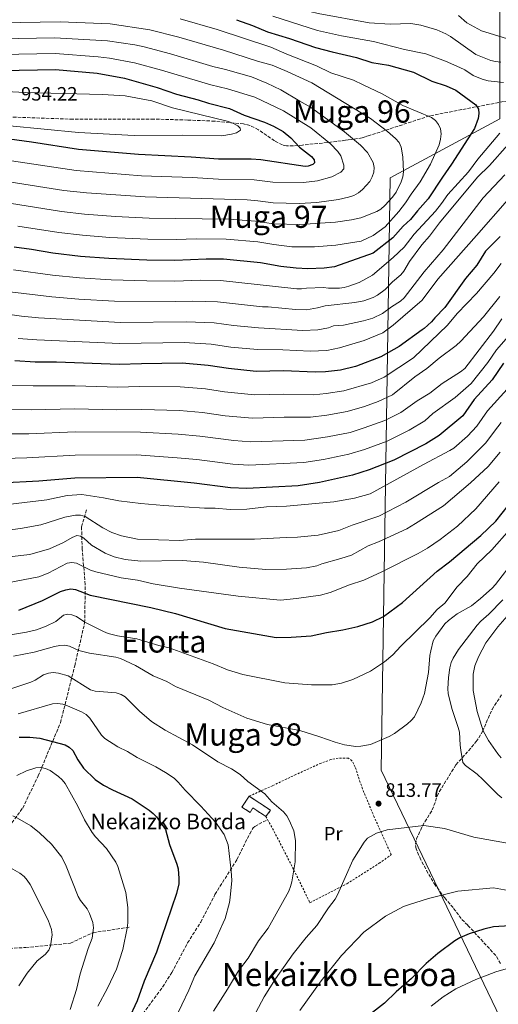
# Model space of a CAD drawing. Units: metres. Extents: x 627012 to 630190, y 4778198 to 4780571.
# Drawn here: x 629567 to 629814, y 4779770 to 4780279 of the extents above; entities that cross this region are included whole.
import ezdxf
from ezdxf.enums import TextEntityAlignment as Align

# ---------------------------------------------------------------- set-up
doc = ezdxf.new("R2010")
doc.units = ezdxf.units.M
doc.header["$MEASUREMENT"] = 0
doc.linetypes.add('DGN Style 2', pattern=[1.7399219301090239, 1.043953158065414, -0.6959687720436097])
doc.linetypes.add('DGN Style 3', pattern=[2.435890702152634, 1.739921930109024, -0.6959687720436097])
for name, color, linetype, lineweight in [('Barranco lineal', 142, 'DGN Style 3', 13), ('construcción   en ruinas', 1, 'Continuous', 0), ('contrucción  en ruinas', 1, 'DGN Style 3', 13), ('Cota de punto acotado terreno', 7, 'Continuous', 0), ('Curva de nivel directora', 30, 'Continuous', 30), ('Curva de nivel intermedia', 30, 'Continuous', 0), ('Etiqueta de uso rústico', 92, 'Continuous', 0), ('Límite de Nación', 7, 'Continuous', 0), ('Punto acotado terreno (símbolo)', 7, 'Continuous', 0), ('Senda', 7, 'DGN Style 3', 0), ('Tela metálica o alambrada', 7, 'DGN Style 2', 0), ('Texto de Borda', 7, 'Continuous', 0), ('Texto de Depresión pequeña', 7, 'Continuous', 0), ('Texto de Área (paraje) menor', 7, 'Continuous', 0), ('Zona arbolada', 92, 'DGN Style 3', 0)]:
    doc.layers.add(name, color=color, linetype=linetype, lineweight=lineweight)
doc.styles.add('Style-Arial', font='arial.ttf')

# ---------------------------------------------------------------- blocks, each defined once
blk = doc.blocks.new('*U5')
at = {"layer": 'Zona arbolada', "color": 92, "linetype": 'DGN Style 3', "lineweight": 0}
blk.add_polyline3d([(629826.25, 4780238.539999999, 911.5), (629778.4800000006, 4780229.300000001, 917.5599999999978), (629747.4000000004, 4780219.109999999, 926.7100000000064), (629745.3499999996, 4780218.470000001, 927.8200000000071), (629743.6799999997, 4780218, 929.6199999999953), (629739.6399999997, 4780217.27, 936.7599999999949), (629738.1799999997, 4780217.09, 938.8899999999995), (629736.4500000002, 4780216.880000001, 940.4900000000052), (629735.2300000006, 4780216.720000001, 941.0899999999965), (629732.9800000006, 4780216.42, 941.550000000003), (629730.6299999999, 4780216.119999999, 941.550000000003), (629725.7000000002, 4780215.529999999, 940.4799999999959), (629713, 4780214.230000001, 936.1100000000006), (629708.2199999997, 4780213.810000001, 935.6600000000036), (629704.6600000003, 4780213.77, 936.4600000000064), (629702.54, 4780214.310000001, 937.2700000000042), (629698.4400000004, 4780216.41, 939.2700000000042), (629690.2300000006, 4780222.17, 943.4199999999984), (629685.79, 4780224.390000001, 944.7100000000064), (629682.5300000003, 4780225.15, 945.0099999999949), (629667.5899999999, 4780226.57, 945.0099999999949), (629653.6600000003, 4780227.15, 945.0099999999949), (629636.2100000001, 4780227.640000001, 943.75), (629594.3300000001, 4780227.550000001, 943.5200000000042), (629555.5, 4780228.99, 941.2200000000012)], dxfattribs=at)
blk = doc.blocks.new('5PATER')
at = {"layer": 'Punto acotado terreno (símbolo)', "linetype": 'Continuous', "lineweight": 0}
h = blk.add_hatch(color=51, dxfattribs=at)
edge = h.paths.add_edge_path()
edge.add_ellipse((0, 0), major_axis=(-0.1095731443231308, -0.1110710700762829), ratio=0.9994222409660317, start_angle=0, end_angle=360)

msp = doc.modelspace()

# ---------------------------------------------------------------- linework, layer by layer
at = {"layer": 'Barranco lineal', "color": 142, "linetype": 'DGN Style 3', "lineweight": 13}
for points in [[(629516.5499999998, 4779808.83, 774.1999999999972), (629538.9600000001, 4779834.779999999, 779.8399999999965), (629558.4900000002, 4779858.17, 787.3600000000006), (629568.4199999999, 4779871.619999999, 791.1199999999953), (629576.4199999999, 4779888.279999999, 794.6999999999972), (629587.9199999999, 4779915.720000001, 802.6499999999943), (629595.29, 4779945.189999999, 812.0899999999965), (629600.4100000003, 4779967.300000001, 819.8600000000006), (629600.7300000006, 4779987.16, 826.7299999999959), (629599.1299999999, 4780005.42, 833.029999999999), (629598.8099999997, 4780016.949999999, 837.279999999999), (629601.3700000001, 4780025.92, 841.679999999993)], [(629524.5099999999, 4779798.27, 774.7899999999936), (629546.9199999999, 4779798.27, 776.8899999999995), (629569.9800000006, 4779799.550000001, 781.8699999999953), (629593.0300000003, 4779801.789999999, 787.5599999999977), (629604.8799999999, 4779807.24, 790.0599999999977), (629623.7699999996, 4779810.119999999, 795.3800000000047)]]:
    msp.add_polyline3d(points, dxfattribs=at)
at = {"layer": 'construcción   en ruinas', "color": 1, "linetype": 'Continuous', "lineweight": 0}
msp.add_polyline3d([(629685.3600000005, 4779877.75, 809.0899999999965), (629696.4800000006, 4779870.470000001, 809.2200000000012), (629694.0700000003, 4779867.26, 809.4900000000052), (629687.3099999997, 4779871.680000001, 808.8300000000019), (629685.8300000001, 4779869.41, 808.0500000000029), (629681.6799999997, 4779872.130000001, 808.0500000000029)], close=True, dxfattribs=at)
at = {"layer": 'contrucción  en ruinas', "color": 1, "linetype": 'DGN Style 3', "lineweight": 13, "extrusion": (0.02901306476664283, 0.06213176959756383, 0.9976461723875465), "elevation": 316058.5507414256, "flags": 128}
msp.add_lwpolyline([(1451826.383474999, -4586496.859808831), (1451825.557982762, -4586500.797277888), (1451838.71380172, -4586502.693096324)], dxfattribs=at)
at = {"layer": 'contrucción  en ruinas', "color": 1, "linetype": 'DGN Style 3', "lineweight": 13}
msp.add_polyline3d([(629685.3600000005, 4779877.75, 809.0899999999965), (629681.6799999997, 4779872.130000001, 808.0500000000029), (629685.8300000001, 4779869.41, 808.0500000000029), (629687.3099999997, 4779871.680000001, 808.8300000000019), (629694.0700000003, 4779867.26, 809.4900000000052)], dxfattribs=at)
at = {"layer": 'Curva de nivel directora', "color": 30, "linetype": 'Continuous', "lineweight": 30, "flags": 128}
for points, elevation in [([(629678.7999999995, 4780279.02), (629687.0499999997, 4780276.070000002), (629694.8499999981, 4780272.760000001), (629706.2499999999, 4780269.340000001), (629719.6899999998, 4780264.730000001), (629728.2999999998, 4780262.350000001), (629740.8999999994, 4780259.5), (629748.7899999997, 4780256.940000001), (629757.3199999991, 4780255.580000001), (629770.2699999998, 4780251.830000001), (629779.8099999997, 4780247.330000001), (629787.2199999992, 4780244.760000001), (629792.1099999998, 4780242.53), (629802.5599999992, 4780234.950000001), (629803.8899999993, 4780232.830000003), (629804.0799999991, 4780230.580000001), (629803.7399999994, 4780228.02), (629801.7700000004, 4780222.78), (629789.9799999996, 4780204.330000001), (629785.2099999997, 4780197.699999999), (629777.8, 4780186.4), (629772.3699999986, 4780180.310000001), (629768.7499999999, 4780175.730000001), (629764.959999999, 4780172.250000002), (629759.57, 4780166.310000001), (629749.4299999991, 4780158.34), (629729.3999999994, 4780151.33), (629724.1099999989, 4780150.580000003), (629715.6599999998, 4780150.310000001), (629709.73, 4780150.61), (629701.8199999996, 4780151.560000001), (629691.1899999991, 4780153.369999999), (629672.0800000007, 4780155.199999999), (629663.2499999994, 4780155.330000001), (629646.9699999982, 4780154.600000001), (629632.4999999999, 4780154.75), (629612.8199999991, 4780155.539999999), (629598.2500000002, 4780156.630000002), (629584.0500000002, 4780158.310000001), (629572.9500000002, 4780160.289999999), (629564.0699999998, 4780161.490000002)], 900.0000000000002), ([(629557.2500000005, 4780252.77), (629585.3299999987, 4780253.300000002), (629606.9400000006, 4780251.310000002), (629621.0699999993, 4780248.779999999), (629637.8299999986, 4780243.960000001), (629647.9200000004, 4780240.57), (629659.0400000005, 4780237.670000001), (629664.3800000004, 4780235.810000001), (629675.2199999987, 4780233.16), (629682.8699999999, 4780229.66), (629693.2499999999, 4780226.100000001), (629697.9699999985, 4780223.980000001), (629702.9100000004, 4780221.28), (629706.9800000007, 4780217.940000001), (629711.4399999998, 4780213.170000001), (629717.6699999992, 4780208.260000001), (629718.979999999, 4780206.630000001), (629719.1699999992, 4780205.010000001), (629718.2699999983, 4780204.230000001), (629715.8699999999, 4780203.250000001), (629714.3900000004, 4780203.170000001), (629691.4199999992, 4780206.62), (629686.4100000003, 4780206.900000001), (629669.6100000006, 4780206.930000001), (629655.3899999983, 4780208.060000001), (629628.2599999999, 4780209.36), (629597.2899999992, 4780211.920000002), (629572.919999999, 4780215.740000002), (629541.2799999999, 4780220)], 925.0000000000002), ([(629815.1099999998, 4780167.050000001), (629807.4299999997, 4780159.400000001), (629802.9699999982, 4780152.220000003), (629797.139999999, 4780145.32), (629786.4900000005, 4780130.300000002), (629781.3499999996, 4780124.920000002), (629779.5599999991, 4780122.830000003), (629775.7300000003, 4780119.45), (629774.7400000001, 4780118.730000001), (629762.82, 4780110.109999999), (629753.3899999997, 4780104.760000001), (629740.9100000006, 4780099.939999999), (629740.3200000006, 4780099.750000001), (629732.5699999991, 4780097.890000002), (629724.7999999995, 4780097.050000001), (629719.4100000005, 4780096.810000002), (629703.0600000002, 4780097.550000002), (629689.0599999989, 4780097.279999999), (629674.6699999989, 4780098.689999999), (629664.2699999987, 4780100.390000001), (629650.7900000004, 4780101.460000001), (629629.7799999998, 4780101.220000002), (629618.1900000003, 4780100.770000001), (629585.9199999988, 4780102.070000002), (629574.8999999993, 4780102.120000001), (629564.3400000003, 4780102.800000003)], 875.0000000000002), ([(629816.8099999984, 4780101.57), (629810.8799999985, 4780092.920000001), (629801.5800000002, 4780082.720000002), (629795.7399999996, 4780074.380000002), (629783.4899999986, 4780064.070000002), (629776.5799999997, 4780059.850000001), (629760.0599999995, 4780051.480000001), (629747.4599999997, 4780046.470000002), (629738.7200000002, 4780043.65), (629721.7100000004, 4780039.870000001), (629710.6799999998, 4780038.090000002), (629684.1999999997, 4780036.680000002), (629675.6799999991, 4780037.11), (629656.9199999992, 4780039.480000002), (629627.5499999991, 4780042.430000001), (629595.329999999, 4780042.15), (629576.6799999987, 4780040.630000001), (629556.98, 4780039.600000001), (629551.3699999995, 4780039.810000001), (629540.6299999995, 4780040.980000001), (629526.9900000005, 4780041.570000002), (629510.9199999995, 4780043.86), (629505.479999999, 4780044.949999999), (629479.5399999998, 4780051.850000001)], 850.0000000000002), ([(629805.0999999985, 4780012.430000001), (629812.7599999984, 4780019.810000002), (629819.3299999997, 4780028.060000001)], 825.0000000000001), ([(629566.3799999988, 4779973.930000001), (629578.6599999989, 4779978.859999999), (629587.9999999999, 4779983.45), (629590.6100000005, 4779984.410000001), (629593.2900000004, 4779984.960000001), (629595.7600000004, 4779984.600000001), (629603.219999999, 4779981.720000001), (629634.5599999985, 4779975.350000001), (629647.3199999991, 4779972.130000002), (629672.9900000002, 4779964.350000001), (629699.2800000005, 4779959.82), (629707.0700000002, 4779959.930000001), (629717.4700000003, 4779960.689999999), (629725.3099999991, 4779962.37), (629733.8099999995, 4779963.720000001), (629741.5999999992, 4779965.510000001), (629749.1399999984, 4779967.830000001), (629754.7099999984, 4779970.630000002), (629764.6100000005, 4779977.850000001), (629782.4600000004, 4779994.119999999), (629788.7900000005, 4779998.940000001), (629805.0999999985, 4780012.430000001)], 825.0000000000001), ([(629566.5199999996, 4779908.200000001), (629572.0799999986, 4779908.230000002), (629577.2100000004, 4779907.690000001), (629590.3199999998, 4779904.380000001), (629592.4900000002, 4779903.090000001), (629594.3099999997, 4779901.360000002), (629596.9499999994, 4779896.609999999), (629599.8899999986, 4779892.300000002), (629605.8299999997, 4779886.430000001)], 800.0000000000001), ([(629605.8299999997, 4779886.430000001), (629610.1399999993, 4779883.420000002), (629614.7100000001, 4779880.960000001), (629625.0299999999, 4779876.390000002), (629633.7200000003, 4779870.450000001), (629635.779999999, 4779868.890000001), (629637.5, 4779867.070000002), (629642.089999999, 4779860.530000002), (629644.3199999996, 4779852.869999999), (629648.0999999993, 4779842.660000001), (629648.6799999982, 4779840.210000001), (629649.0999999985, 4779835.140000002), (629648.98, 4779832.430000001), (629647.8199999998, 4779827.480000001), (629637.5800000007, 4779797.160000001), (629631.2100000002, 4779782.120000001), (629627.4999999999, 4779772.070000002), (629622.8599999996, 4779761.960000002)], 800.0000000000001), ([(629914.4999999994, 4779770.000000002), (629910.3499999986, 4779773.530000002), (629903.2699999998, 4779777.330000001), (629898.4199999995, 4779780.380000002), (629889.0499999997, 4779785.12), (629875.8999999999, 4779794.160000003), (629871.2999999999, 4779796.640000001), (629861.6500000006, 4779800.109999999), (629848.6899999989, 4779804.01), (629830.2499999986, 4779808.850000001), (629822.5300000005, 4779810.520000001), (629819.9600000001, 4779810.830000003), (629811.5599999981, 4779810.270000001), (629806.6099999994, 4779809.11), (629799.079999999, 4779806.560000001), (629794.1599999995, 4779804.49), (629791.609999999, 4779803.060000002), (629782.7699999989, 4779796.439999999), (629776.7699999998, 4779791.29), (629769.2300000006, 4779783.470000001), (629761.3, 4779776.66), (629755.2599999984, 4779770.880000004), (629749.0699999991, 4779766.000000001)], 825.0000000000002)]:
    msp.add_lwpolyline(points, dxfattribs=dict(at, elevation=elevation))
at = {"layer": 'Curva de nivel intermedia', "color": 30, "linetype": 'Continuous', "lineweight": 0, "flags": 128}
for points, elevation in [([(629649.6799999995, 4780279.529999999), (629668.900000002, 4780273.900000001), (629696.6000000006, 4780264.759999999), (629704.8400000016, 4780261.149999999), (629720.1300000001, 4780255.09), (629727.5399999998, 4780251.59), (629739.3400000016, 4780247.720000001), (629744.2099999997, 4780245.390000002), (629754.1299999995, 4780240.670000001), (629764.8200000004, 4780234.699999998), (629779.5400000013, 4780228.429999999), (629781.5900000011, 4780227), (629783.2300000016, 4780224.820000002), (629784.2900000011, 4780222.560000001), (629784.49, 4780220.009999999), (629784.2300000007, 4780217.349999999), (629783.5100000009, 4780214.390000001), (629779.100000001, 4780204.439999999), (629773.8000000013, 4780195.189999999), (629769.0800000007, 4780188.929999999), (629766.1500000004, 4780184.34), (629762.6700000003, 4780179.970000001), (629755.5600000002, 4780172.050000001), (629749.5099999994, 4780167.459999999), (629743.1600000015, 4780164.609999999), (629730.1799999997, 4780162.58), (629719.0999999997, 4780161.579999999), (629707.4800000013, 4780161.619999999), (629698.1800000007, 4780162.859999999), (629689.9400000018, 4780164.16), (629673.4500000007, 4780165.539999999), (629658.0300000003, 4780165.699999998), (629647.6900000002, 4780165.359999998), (629633.0900000001, 4780165.600000001), (629613.4100000014, 4780166.51), (629599.2699999996, 4780167.59), (629587.1400000014, 4780168.970000001), (629565.8400000001, 4780172.34)], 905), ([(629816.7999999997, 4780246.59), (629808.7700000008, 4780247.390000001), (629805.7900000013, 4780248.21), (629801.1100000008, 4780250.140000001), (629796.7300000021, 4780253.109999999), (629794.250000001, 4780254.359999998), (629786.7800000011, 4780257.649999999), (629776.6500000012, 4780261.439999999), (629765.6100000016, 4780263.59), (629749.6400000014, 4780267.800000001), (629733.0800000008, 4780270.630000001), (629720.7200000003, 4780273.4), (629697.5300000003, 4780280.79)], 895.0000000000002), ([(629815.4600000007, 4780257.05), (629812.6599999999, 4780257.42), (629810.2300000003, 4780257.989999998), (629802.4600000009, 4780261.09), (629789.47, 4780270.350000001), (629787.0200000004, 4780271.689999999), (629782.2500000005, 4780273.77), (629774.0800000008, 4780276.21), (629768.950000001, 4780277.06), (629758.2100000011, 4780276.63), (629747.300000001, 4780277.390000001), (629721.0600000002, 4780282.27), (629716.7800000019, 4780283.32)], 890), ([(629818.2400000012, 4780269.350000001), (629805.3600000021, 4780273.239999999), (629797.8899999999, 4780277.430000001), (629793.5899999995, 4780281.179999999)], 885.0000000000002), ([(629515.6300000013, 4780276.78), (629587.6900000012, 4780277.909999998), (629613.5700000002, 4780276.850000001), (629634.0500000011, 4780273.7), (629649.1100000017, 4780269.92), (629672.150000002, 4780263.289999999), (629689.6700000013, 4780257.600000001), (629697.2599999999, 4780255.519999999), (629705.1000000008, 4780252.269999999), (629717.6800000004, 4780246.350000001), (629748.1300000004, 4780227.880000001), (629756.860000001, 4780221.26), (629761.0200000006, 4780217.59), (629762.8800000002, 4780215.470000001), (629763.9700000011, 4780213.210000001), (629764.8300000017, 4780208.210000001), (629765.0300000005, 4780200.319999998), (629764.730000001, 4780197.84), (629763.8800000016, 4780195.210000002), (629761.3500000014, 4780189.850000001), (629759.4600000004, 4780187.289999997), (629755.5100000009, 4780182.989999999), (629753.420000001, 4780181.159999999), (629751.2999999998, 4780179.829999999), (629743.1300000002, 4780176.670000001), (629738.2199999995, 4780175.509999998), (629730.0000000007, 4780174.42), (629711.5800000007, 4780173.239999999), (629697.9700000007, 4780173.579999999), (629688.6900000002, 4780174.920000001), (629674.8099999997, 4780175.890000001), (629633.6700000011, 4780176.449999999), (629616.3300000007, 4780177.33), (629600.290000001, 4780178.550000001), (629588.4400000002, 4780179.890000001), (629552.7900000011, 4780185.5)], 910), ([(629556.8700000005, 4780269.149999999), (629584.9100000006, 4780269.67), (629612.170000001, 4780268.140000001), (629626.3300000008, 4780266.050000001), (629631.2100000002, 4780264.96), (629644.8200000003, 4780261.38), (629666.6400000001, 4780254.859999999), (629673.14, 4780253.259999999), (629686.6600000006, 4780249.439999999), (629694.5399999997, 4780246.23), (629701.7700000005, 4780242.74), (629711.4900000012, 4780236.859999999), (629717.0800000014, 4780233.9), (629734.640000001, 4780221.15), (629742.8900000011, 4780214.099999999), (629746.4600000007, 4780210.38), (629749.4000000021, 4780205.17), (629749.980000001, 4780202.679999999), (629749.7599999999, 4780200.189999999), (629748.9400000017, 4780197.810000001), (629747.6800000012, 4780195.46), (629743.9500000007, 4780191.279999999), (629741.9099999998, 4780189.599999999), (629739.4600000001, 4780188.170000001), (629736.7199999997, 4780187.25), (629731.5499999997, 4780186.15), (629720.4100000019, 4780184.569999999), (629711.29, 4780184.009999999), (629697.7600000005, 4780184.3), (629689.9199999995, 4780185.449999998), (629684.3400000005, 4780185.869999998), (629631.7500000012, 4780187.399999999), (629601.3100000002, 4780189.500000001), (629589.740000001, 4780190.83), (629531.8699999999, 4780199.949999998)], 915), ([(629556.9000000017, 4780260.960000002), (629585.1200000008, 4780261.480000001), (629607.3200000006, 4780259.890000001), (629613.2599999995, 4780259.16), (629626.1200000007, 4780256.789999999), (629640.1200000019, 4780253), (629665.5100000014, 4780245.329999999), (629674.1799999994, 4780243.21), (629688.3400000016, 4780238.92), (629703.1600000008, 4780231.939999999), (629717.2900000014, 4780223.220000001), (629727.4600000017, 4780214.800000001), (629731.200000001, 4780210.980000001), (629732.8100000004, 4780208.600000001), (629734.3400000016, 4780203.849999998), (629734.2200000008, 4780201.990000002), (629732.8000000014, 4780200.140000001), (629728.1200000009, 4780197.8), (629720.6900000012, 4780195.75), (629713.5200000008, 4780194.92), (629697.5500000004, 4780195.01), (629687.8899999999, 4780196.289999999), (629669.6100000006, 4780196.590000001), (629655.9600000004, 4780197.470000002), (629629.8300000011, 4780198.380000001), (629596.0000000016, 4780201.039999999), (629539.2999999997, 4780209.519999999)], 920.0000000000005), ([(629561.780000001, 4780224.170000001), (629597.1799999997, 4780220.730000001), (629625.9300000007, 4780219.17), (629650.7400000012, 4780219.3), (629671.2600000004, 4780218.949999999), (629676.3099999995, 4780219.779999998), (629678.8200000018, 4780220.599999999), (629680.9000000005, 4780222.009999999), (629680.6800000014, 4780222.939999999), (629679.5000000013, 4780224.13), (629677.350000001, 4780225.42), (629674.8000000007, 4780226.439999999), (629645.7200000011, 4780233.46), (629635.1799999999, 4780237.05), (629621.3100000008, 4780239.73), (629609.6600000008, 4780240.330000001), (629569.7300000016, 4780241.380000002), (629546.3899999995, 4780242.539999999)], 930), ([(629322.2500000001, 4780218.29), (629328.150000001, 4780214.630000001), (629345.770000001, 4780205.23), (629354.5599999997, 4780201.380000001), (629359.5599999997, 4780198.619999998), (629373.010000001, 4780193.210000001), (629403.3400000002, 4780177.689999999), (629423.7200000006, 4780167.66), (629436.8700000001, 4780161.599999999), (629440.9600000005, 4780159.300000001), (629460.570000002, 4780150.82), (629475.3100000008, 4780145.449999999), (629501.3300000007, 4780138.279999999), (629517.9500000014, 4780134.600000001), (629559.3800000005, 4780127), (629567.7900000014, 4780125.789999999), (629576.5900000014, 4780124.939999999)], 885.0000000000002), ([(629732.0199999991, 4780140.289999999), (629734.5000000002, 4780140.600000001), (629736.8800000006, 4780141.369999998), (629742.130000001, 4780143.239999999), (629749.0199999999, 4780147.01), (629759.78, 4780156.100000001), (629765.5400000003, 4780161.51), (629770.6299999997, 4780168.250000001), (629781.5900000011, 4780180.130000001), (629784.7600000005, 4780184.050000001), (629787.9500000001, 4780188.689999999), (629798.640000001, 4780200.359999999), (629803.5200000004, 4780206.91), (629814.8700000006, 4780220.34)], 895.0000000000002), ([(629561.8100000002, 4780138.349999999), (629583.3900000007, 4780135.82), (629597.3200000004, 4780134.649999999), (629615.8700000001, 4780133.59), (629647.0900000012, 4780133.33), (629656.2599999999, 4780133.59), (629668.9600000002, 4780133.279999999), (629692.2799999998, 4780130.599999999), (629695.2800000017, 4780130.659999999), (629709.3200000009, 4780129.279999998), (629715.0200000006, 4780129.169999998), (629720.7200000003, 4780130.050000002), (629724.6100000017, 4780131.08), (629739.9299999995, 4780132.800000001), (629744.620000001, 4780133.750000001), (629749.4000000021, 4780135.449999999), (629751.6500000008, 4780136.619999998), (629755.6400000005, 4780139.66), (629759.370000001, 4780143.519999999), (629763.6800000004, 4780147.119999999), (629765.2100000017, 4780149.100000001), (629768.1500000008, 4780154.08), (629774.6100000005, 4780162.71), (629778.6000000003, 4780167.17), (629783.700000001, 4780174.02), (629803.29, 4780197.569999999), (629809.4600000014, 4780203.59), (629819.0800000017, 4780214.3)], 890), ([(629576.5900000014, 4780124.939999999), (629618.9200000013, 4780122.559999999), (629652.7800000019, 4780122.87), (629667.3900000011, 4780122.32), (629677.2999999997, 4780120.939999999), (629690.2100000001, 4780119.710000002), (629713.0600000003, 4780118.449999998), (629720.7900000019, 4780118.699999999), (629726.4199999999, 4780119.749999999), (629729.0000000016, 4780120.769999999), (629734.1700000016, 4780121.140000001), (629744.4199999999, 4780123.319999999), (629749.3100000005, 4780124.73), (629754.3200000017, 4780127.15), (629758.9000000017, 4780130.63), (629763.5300000008, 4780133.609999999), (629765.3900000004, 4780135.279999999), (629775.7599999994, 4780148.720000001), (629785.6100000021, 4780160.029999999), (629806.320000001, 4780187.009999998), (629817.3700000017, 4780198.850000001)], 885.0000000000002), ([(629566.0700000003, 4780114.289999999), (629575.7500000009, 4780113.529999999), (629618.5500000002, 4780111.66), (629651.7800000006, 4780112.159999999), (629665.8300000011, 4780111.359999998), (629675.99, 4780109.81), (629689.6400000001, 4780108.550000001), (629702.8099999998, 4780108.350000001), (629716.8900000014, 4780107.640000001), (629725.440000001, 4780108.109999998), (629732.1100000008, 4780109.45), (629744.7599999997, 4780113.29), (629754.5200000008, 4780117.140000001), (629759.8499999995, 4780121.180000001), (629774.6799999998, 4780134.01), (629782.8499999995, 4780144.869999998), (629802.7900000017, 4780167.49), (629818.8300000012, 4780185.789999999)], 880), ([(629815.5700000002, 4780153.009999999), (629811.8200000018, 4780147.98), (629802.8099999997, 4780137.579999999), (629792.900000001, 4780127.26), (629787.76, 4780121.140000001)], 870), ([(629563.6600000008, 4780149.810000001), (629583.7199999993, 4780147.07), (629597.7899999998, 4780145.640000001), (629614.1900000017, 4780144.550000001), (629632.4599999997, 4780144.050000001), (629647.0300000008, 4780143.960000001), (629660.2499999999, 4780144.390000001), (629670.5200000004, 4780144.24), (629709.9300000012, 4780139.929999999), (629712.4299999999, 4780139.929999999), (629715.0300000019, 4780140.349999999), (629723.8300000017, 4780140.609999998), (629726.3100000005, 4780140.310000001), (629732.0199999991, 4780140.289999999)], 895.0000000000011), ([(629814.8900000007, 4780136.06), (629806.4300000005, 4780125.409999999), (629794.6800000002, 4780112.850000001), (629792.3400000001, 4780110.689999998), (629783.5700000013, 4780104.099999999), (629777.180000001, 4780098.73), (629770.9400000003, 4780094.51), (629759.4900000017, 4780085.180000001), (629752.0199999996, 4780081.67), (629745.0300000003, 4780079.179999999), (629735.9800000021, 4780076.499999999), (629725.5100000004, 4780074.61), (629717.0999999993, 4780073.59), (629703.5000000005, 4780073.630000001), (629687.120000001, 4780073.039999999), (629673.0300000005, 4780074.319999999), (629661.3300000015, 4780076.029999999), (629649.4500000017, 4780077.050000001), (629629.8800000004, 4780077.599999999), (629617.0400000014, 4780077.390000001), (629595.2000000015, 4780077.86), (629572.7300000011, 4780077.369999998), (629560.1500000015, 4780077.560000001)], 865), ([(629815.8899999999, 4780124.52), (629811.6400000007, 4780118.02), (629796.8600000017, 4780098.770000001), (629794.630000001, 4780097.009999999), (629785.0800000001, 4780090.989999999), (629778.7800000013, 4780085.96), (629772.190000002, 4780082.050000001), (629763.7699999999, 4780076.019999998), (629755.4700000007, 4780071.930000001), (629744.8600000002, 4780068.029999999), (629737.5700000013, 4780065.779999998), (629725.8700000001, 4780063.390000001), (629714.1300000009, 4780061.789999999), (629686.150000001, 4780060.92), (629677.4200000004, 4780061.529999999), (629659.8600000008, 4780063.850000001), (629648.7899999999, 4780064.84), (629629.3000000013, 4780065.83), (629595.5600000013, 4780065.96), (629571.6400000004, 4780064.99), (629557.7900000013, 4780064.949999999)], 860.0000000000002), ([(629787.76, 4780121.140000001), (629770.2400000007, 4780104.230000001), (629755.2100000014, 4780094.34), (629748.5800000018, 4780091.4), (629734.27, 4780087.189999999), (629725.1600000015, 4780085.830000001), (629718.6500000005, 4780085.220000001), (629703.2800000014, 4780085.59), (629688.0900000011, 4780085.16), (629672.6100000002, 4780086.66), (629662.8, 4780088.210000001), (629649.8200000003, 4780089.269999999), (629628.5500000004, 4780089.409999999), (629617.6100000015, 4780089.08), (629595.5600000013, 4780089.769999999), (629573.8100000008, 4780089.74), (629562.2500000005, 4780090.180000001)], 870), ([(629823.02, 4780119.649999999), (629813.1699999997, 4780108.449999998)], 855), ([(629813.1699999997, 4780108.449999998), (629808.6900000003, 4780101.949999998), (629800.1500000019, 4780091.079999999), (629791.7300000021, 4780083.850000001), (629780.2499999999, 4780075.439999999), (629776.0700000002, 4780071.81), (629768.0500000003, 4780066.859999998), (629756.5900000005, 4780061.279999999), (629744.9699999997, 4780056.869999999), (629736.9299999998, 4780054.439999999), (629723.7100000009, 4780051.689999999), (629713.6399999993, 4780050.109999998), (629685.1699999997, 4780048.800000001), (629676.9700000011, 4780049.279999998), (629658.39, 4780051.659999999), (629648.1200000016, 4780052.640000001), (629627.1800000002, 4780054.149999999), (629595.4500000018, 4780054.050000001), (629570.5499999997, 4780052.619999998), (629558.4599999995, 4780052.31)], 855), ([(629789.0300000019, 4780056.319999999), (629791.1300000007, 4780057.679999999), (629798.1800000005, 4780063.77), (629802.9200000013, 4780068.990000002), (629808.5400000005, 4780076.82), (629818.6500000004, 4780088.090000001)], 845), ([(629555.1600000004, 4780014.619999997), (629567.3400000001, 4780016.06), (629577.6900000012, 4780017.960000002), (629590.2100000003, 4780021.92), (629595.6399999995, 4780023.039999997), (629598.2400000013, 4780022.92), (629600.6599999998, 4780022.3), (629609.7700000004, 4780016.380000001), (629614.490000001, 4780013.939999999), (629619.4300000009, 4780012.329999999), (629627.690000002, 4780010.619999999), (629649.370000001, 4780009.92), (629657.6500000001, 4780010.61), (629688.1600000004, 4780010.51), (629704.5700000012, 4780011.49), (629710.32, 4780011.56), (629721.0600000002, 4780012.640000001), (629731.7500000009, 4780015.13), (629738.6799999999, 4780017.749999999), (629752.3800000016, 4780022.470000001), (629766.3200000002, 4780029.739999998), (629783.2699999996, 4780039.84), (629788.9200000003, 4780043.039999999), (629797.7600000004, 4780050.539999999), (629807.4400000009, 4780060.26), (629813.7700000008, 4780068.579999999), (629815.5000000009, 4780070.910000001)], 840), ([(629553.3000000007, 4780027.62), (629580.8100000013, 4780030.82), (629591.3500000002, 4780033.069999999), (629598.97, 4780033.579999999), (629610.060000001, 4780032.01), (629618.1100000021, 4780030.349999999), (629629.430000001, 4780029.019999999), (629641.2599999995, 4780027.91), (629662.3700000008, 4780026.640000001), (629667.8700000016, 4780026.569999999), (629675.63, 4780025.829999999), (629684.1799999997, 4780026.130000001), (629694.3600000008, 4780027.3), (629704.760000001, 4780027.59), (629729.1, 4780029.800000002), (629739.7500000006, 4780031.730000001), (629747.9699999995, 4780033.970000001), (629775.4500000009, 4780049.16), (629789.0300000019, 4780056.319999999)], 845), ([(629561.4000000011, 4780001.470000001), (629572.1700000003, 4780002.59), (629582.2900000011, 4780005.539999999), (629589.4700000006, 4780008.769999999), (629593.9200000007, 4780011.41), (629596.4000000019, 4780012.430000001), (629598.3100000005, 4780012.189999999), (629600.0100000015, 4780011.07), (629604.0300000004, 4780007.51), (629610.9200000014, 4780003.289999997), (629615.6900000013, 4780001.499999999), (629621.4, 4780000.069999999), (629629.5000000005, 4779999.289999999), (629650.92, 4779999.550000001), (629661.8700000002, 4779998.739999999), (629680.1500000019, 4779996.189999999), (629694.0200000011, 4779994.84), (629704.6600000005, 4779995.029999998), (629715.0099999994, 4779995.719999999), (629720.3800000006, 4779996.800000001), (629723.0100000014, 4779997.859999998), (629732.7800000013, 4780000.5), (629738.1799999992, 4780002.310000001), (629746.9099999999, 4780007.119999999), (629752.2600000009, 4780009.210000001), (629766.8700000001, 4780015.92), (629771.3899999997, 4780018.59), (629785.8300000011, 4780027.84), (629799.7699999998, 4780039.720000001), (629808.7999999998, 4780048.199999999), (629814.9700000011, 4780055.550000001)], 835.0000000000001), ([(629560.5899999996, 4779987.99), (629576.7099999998, 4779991.109999998), (629581.4999999999, 4779992.979999999), (629591.3100000002, 4779998.12), (629593.8700000015, 4779998.599999998), (629596.1400000004, 4779998.140000001), (629603.370000001, 4779994.57), (629606.1100000015, 4779993.649999999), (629619.3500000003, 4779990.59), (629627.7400000012, 4779989.32), (629635.8400000016, 4779987.569999999), (629649.4300000014, 4779985.180000001), (629679.7500000016, 4779981.05), (629701.650000002, 4779979.099999999), (629709.8500000006, 4779979.840000001), (629722.2500000015, 4779981.720000001), (629727.2800000005, 4779982.939999999), (629737.16, 4779987.029999999), (629744.5400000006, 4779989.409999999), (629753.9800000021, 4779993.75), (629772.7000000017, 4780003.210000002), (629777.5000000006, 4780005.949999999), (629784.0099999994, 4780010.409999999), (629792.9200000011, 4780017.289999999), (629802.4100000017, 4780026.27), (629814.5399999998, 4780040.239999999)], 830), ([(629819.9500000011, 4780015.46), (629810.7199999999, 4780004.98), (629803.1700000018, 4779997.890000001), (629797.9900000005, 4779991.279999998), (629792.7600000001, 4779985.869999999), (629786.5000000016, 4779977.5), (629782.560000001, 4779974.220000002), (629778.7099999998, 4779969.890000001), (629763.7200000007, 4779955.329999999), (629759.57, 4779950.850000001), (629755.2400000005, 4779947.189999999), (629748.0900000001, 4779942.439999999), (629738.9300000003, 4779938.09), (629733.1500000001, 4779936.149999999), (629728.2000000014, 4779935.28), (629717.5500000007, 4779935.269999999), (629703.770000001, 4779936.33), (629682.0700000017, 4779940.630000001), (629674.1500000004, 4779943.029999999), (629666.7499999995, 4779946.21), (629644.02, 4779954.38), (629638.8099999998, 4779955.630000001), (629627.3500000001, 4779959.100000001), (629617.4100000003, 4779960.699999998), (629612.5599999998, 4779961.87), (629610.1200000013, 4779962.819999999), (629600.5800000015, 4779967.679999999), (629596.1700000016, 4779970.560000001), (629593.8600000005, 4779971.519999999), (629591.5100000012, 4779971.83), (629589.5000000017, 4779971.26), (629585.5800000012, 4779968.039999999), (629580.5099999995, 4779965.640000001), (629575.4600000003, 4779963.759999999), (629570.3200000017, 4779962.439999999), (629554.49, 4779959.960000001)], 820), ([(629822.4700000002, 4779999.970000001), (629812.6500000011, 4779987.09), (629810.9600000012, 4779985.25), (629804.9599999997, 4779979.949999998), (629800.2500000002, 4779976.180000001), (629792.9099999999, 4779971.92), (629788.3099999999, 4779968.57), (629786.3899999999, 4779966.829999999), (629781.7300000018, 4779960.470000001), (629780.4900000013, 4779958.109999998), (629779.1800000014, 4779952.92), (629778.7400000012, 4779950.460000001), (629778.1100000008, 4779941.65), (629775.8800000001, 4779930.890000001), (629774.1800000013, 4779926.02), (629770.7200000013, 4779918.76), (629769.1299999999, 4779916.829999999), (629767.1800000007, 4779915.15), (629760.3900000004, 4779910.190000001), (629757.7500000005, 4779908.67), (629748.1000000013, 4779904.52), (629743.0099999995, 4779903.580000001), (629740.4500000002, 4779903.5), (629734.6800000012, 4779904.31), (629729.7500000005, 4779905.59), (629721.8899999993, 4779908.489999999), (629711.5500000016, 4779911.63), (629694.8000000011, 4779914.859999999), (629684.1200000015, 4779918), (629671.7200000007, 4779923.619999999), (629664.49, 4779927.41), (629647.3200000015, 4779934.390000001), (629642.8100000008, 4779936.939999999)], 815), ([(629815.900000001, 4779876.850000001), (629813.9100000017, 4779878.56), (629806.0500000005, 4779886.42), (629803.2300000021, 4779889.07), (629797.100000001, 4779893.640000001), (629795.8100000012, 4779895.220000001), (629794.7800000008, 4779901.609999999), (629794.4500000001, 4779904.159999999), (629794.0800000011, 4779910.840000001), (629793.4199999997, 4779913.279999999), (629790.1300000015, 4779923.069999999), (629788.1800000003, 4779930.77), (629788.0199999993, 4779933.269999999), (629788.3300000001, 4779939.119999997), (629788.9900000016, 4779944.109999999), (629789.7000000002, 4779946.809999999), (629790.7100000005, 4779949.09), (629793.5600000003, 4779953.589999998), (629803.1500000015, 4779966.17), (629805.0600000004, 4779968.230000001), (629809.2100000011, 4779971.779999998), (629816.3900000005, 4779979.190000001)], 810.0000000000001), ([(629815.5000000009, 4779897.65), (629813.7599999997, 4779899.66), (629808.9400000006, 4779906.560000001), (629806.1900000013, 4779911.509999999), (629803.1600000005, 4779921.520000001), (629801.0800000017, 4779932.350000001), (629801.1800000002, 4779940.83), (629801.9900000015, 4779945.140000001), (629803.9100000015, 4779949.750000001), (629807.5999999995, 4779956.930000001), (629813.8500000013, 4779965.249999999), (629821.0799999998, 4779973.600000001)], 805), ([(629642.8100000008, 4779936.939999999), (629635.740000001, 4779939.92), (629626.6000000013, 4779945.359999998), (629618.9400000013, 4779948.930000001), (629616.5300000019, 4779949.59), (629602.8900000005, 4779951.609999998), (629597.4500000001, 4779953.069999999), (629592.5900000008, 4779955.27), (629590.1400000011, 4779955.740000002), (629587.5500000004, 4779955.640000001), (629584.9000000019, 4779955.090000001), (629574.26, 4779952.12), (629563.7100000001, 4779950.109999998)], 815), ([(629666.8800000015, 4779766.66), (629674.2300000007, 4779777.949999998), (629679.85, 4779787.470000001), (629684.8300000001, 4779793.999999999), (629690.2300000002, 4779802.98), (629695.1200000008, 4779809.59), (629705.8200000006, 4779828.710000001), (629706.7200000014, 4779831.039999999), (629707.4000000008, 4779833.519999999), (629709.0999999996, 4779843.83), (629709.3299999998, 4779854.829999999), (629708.4300000012, 4779859.939999999), (629706.2000000007, 4779865.09), (629704.77, 4779867.67), (629703.1699999997, 4779869.59), (629697.1100000001, 4779874.829999999), (629693.4700000011, 4779879.060000001), (629684.7500000017, 4779885.33), (629680.8200000002, 4779888.929999999), (629676.2100000011, 4779891.910000001), (629669.2500000007, 4779895.539999999), (629656.2000000018, 4779904.31), (629642.070000001, 4779911.909999999), (629634.980000001, 4779916.34), (629628.8200000008, 4779921.609999999), (629621.3900000011, 4779929.12), (629619.2099999995, 4779930.34), (629616.6400000014, 4779931.100000001), (629605.8200000008, 4779932.07), (629603.4200000003, 4779932.800000001), (629591.9000000001, 4779940.019999999), (629586.8300000007, 4779941.34), (629584.1399999995, 4779941.619999999), (629581.6500000019, 4779941.38), (629579.22, 4779940.510000001), (629574.8900000004, 4779937.67), (629572.5999999993, 4779936.679999999), (629562.2000000012, 4779933.26)], 810.0000000000001), ([(629667.2700000004, 4779801.949999999), (629672.0100000012, 4779812.26), (629672.9700000001, 4779814.600000001), (629675.1600000006, 4779822.859999999), (629675.6600000013, 4779825.42), (629676.3600000008, 4779834.130000002), (629676.1599999998, 4779839.179999999), (629674.5300000003, 4779852.649999999), (629672.5000000007, 4779857.92), (629667.9900000001, 4779864.390000002), (629660.5, 4779872.659999999), (629652.3300000004, 4779880.909999999), (629648.7699999998, 4779885.08), (629646.5700000004, 4779887.009999999), (629642.2400000008, 4779890.009999999), (629637.2000000007, 4779892.960000001), (629627.5900000016, 4779897.729999999), (629622.5100000009, 4779900.880000001), (629617.4999999997, 4779903.25), (629610.8600000012, 4779907.49), (629609.0900000009, 4779909.249999999), (629603.1200000007, 4779918.149999999), (629601.2200000008, 4779919.890000001), (629598.7400000021, 4779921.399999999), (629591.5300000013, 4779924.459999999), (629589.1200000017, 4779925.279999999), (629586.3600000013, 4779925.609999998), (629583.8600000001, 4779925.51), (629566.0300000003, 4779920.289999999)], 805), ([(629600.290000001, 4779865.59), (629596.8200000019, 4779872.65), (629590.2700000006, 4779884.230000001), (629588.7199999995, 4779886.189999999), (629586.8500000008, 4779887.91), (629582.6300000009, 4779891.01), (629580.2400000015, 4779892.099999999), (629577.8000000005, 4779892.609999998), (629575.2100000001, 4779892.480000001), (629570.2900000004, 4779890.920000001), (629565.3100000004, 4779888.429999999)], 795), ([(629592.9800000018, 4779767.519999999), (629596.2300000018, 4779777.930000001), (629598.0400000003, 4779785.99), (629602.1500000006, 4779799.039999999), (629604.2200000006, 4779804.430000001), (629605.0600000009, 4779809.739999998), (629604.6300000016, 4779812.41), (629602.9300000007, 4779817.159999999), (629601.7000000014, 4779819.569999999), (629598.2999999993, 4779823.779999998), (629597.0000000007, 4779825.91), (629590.8899999999, 4779841.539999999), (629588.6900000004, 4779846.230000001), (629583.2800000012, 4779852.929999999), (629577.13, 4779858.869999998), (629572.6500000008, 4779862.390000001), (629565.7599999997, 4779866.4), (629563.2400000006, 4779867.599999999)], 790.0000000000001), ([(629607.1600000019, 4779769.279999999), (629612.2100000011, 4779778.58), (629616.8, 4779788.38), (629620.0800000012, 4779798.609999999), (629622.4500000007, 4779809.48), (629622.7200000011, 4779812.230000001), (629622.6600000006, 4779820.230000001), (629621.7000000018, 4779828), (629617.4700000006, 4779841.42), (629616.4500000014, 4779843.699999998), (629611.620000001, 4779850.67), (629606.0599999999, 4779856.710000001), (629604.3700000001, 4779858.989999998), (629600.290000001, 4779865.59)], 795), ([(629819.75, 4779853.279999998), (629801.3600000012, 4779856.66), (629786.2600000004, 4779861.13), (629775.5600000004, 4779862.689999998), (629756.7500000015, 4779860.390000001), (629751.2100000004, 4779858.609999998), (629746.5400000011, 4779856.15), (629744.790000001, 4779854), (629738.9300000003, 4779844.730000001), (629731.1000000006, 4779826.730000001), (629729.8200000019, 4779824.59), (629726.2900000004, 4779820.119999999), (629720.4000000006, 4779810.87), (629714.9000000021, 4779804.779999999), (629708.1500000019, 4779796.210000002), (629699.0400000013, 4779783.33), (629693.0800000001, 4779774.000000001), (629688.9000000004, 4779766.019999999)], 815), ([(629566.4100000003, 4779779.73), (629570.7000000017, 4779786.289999999), (629575.9200000007, 4779792.640000001), (629579.9500000008, 4779795.99), (629581.8600000018, 4779798.189999999), (629582.85, 4779800.489999999), (629583.6299999999, 4779806.08), (629583.3300000004, 4779808.880000001), (629581.5199999999, 4779813.680000001), (629572.2400000016, 4779832.100000001), (629570.770000001, 4779834.349999998), (629569.0900000001, 4779836.199999999), (629566.9000000019, 4779837.899999999), (629562.0200000004, 4779840.779999998)], 785.0000000000001), ([(629711.48, 4779766.98), (629722.6300000013, 4779782.349999999), (629733.1400000012, 4779795.359999999), (629744.5600000008, 4779807.529999998), (629755.75, 4779815.77), (629765.0799999997, 4779820.720000001), (629767.6800000014, 4779821.659999999), (629777.9499999998, 4779824.9), (629793.1800000004, 4779828.749999999), (629811.6600000008, 4779830.41), (629828.6300000004, 4779827.23)], 820), ([(629646.9700000006, 4779762.390000001), (629654.2100000002, 4779777.470000001), (629657.3600000018, 4779784.949999998), (629667.2700000004, 4779801.949999999)], 805), ([(629779.3500000013, 4779769.239999999), (629785.6800000013, 4779774.039999999), (629792.2100000003, 4779778.210000002), (629802.5300000003, 4779783.09), (629812.8600000012, 4779787.009999999), (629820.5400000013, 4779789.24), (629825.7800000005, 4779789.850000001), (629833.7000000019, 4779789.73), (629846.9800000011, 4779788.9), (629857.0900000009, 4779785.34), (629865.2400000005, 4779781.529999998), (629878.950000001, 4779773.23), (629884.0499999995, 4779770.699999999), (629888.7700000001, 4779767.78)], 830)]:
    msp.add_lwpolyline(points, dxfattribs=dict(at, elevation=elevation))
at = {"layer": 'Límite de Nación', "color": 7, "linetype": 'Continuous', "lineweight": 0}
msp.add_polyline3d([(629815.1999999993, 4780564.869999999, 822.0700000000002), (629814.7899999992, 4780227.75, 896.46), (629758.2399999984, 4780197.230000001, 912), (629753.5, 4779891.15, 814.4000000000001), (629887.2399999984, 4779613, 859.9200000000001), (629889.7100000009, 4779333.800000001, 847.7700000000001), (629734.629999999, 4779278.600000001, 844), (629508.0399999992, 4779332.130000001, 830.61), (629473.4600000009, 4779308.859999999, 834.9300000000002), (629464.4699999989, 4779283.060000001, 838.4300000000002), (629438.9200000018, 4779210.4, 854.21), (629174.4800000006, 4779009.689999999, 997.24), (629167.8099999987, 4779002.140000001, 999.6600000000001), (629164.1799999997, 4778992.180000001, 997.0400000000001), (629128.2600000016, 4778840.15, 971.99), (628884.6499999985, 4778620.130000001, 1081.34), (628894.1600000003, 4778597.16, 1065.35), (628894.4499999993, 4778597.15, 1065.28), (629058.1700000018, 4778238.050000001, 1059.85), (629059.0399999992, 4778236.130000001, 1059.63)], dxfattribs=at)
at = {"layer": 'Senda', "color": 7, "linetype": 'DGN Style 3', "lineweight": 0}
for points in [[(629815.2500000006, 4779791.260000001, 828.2200000000014), (629812.7899999997, 4779795.410000001, 826.9100000000037), (629798.2600000009, 4779811.150000001, 823.1100000000007), (629794.9599999996, 4779814.490000002, 823.1100000000007), (629790.760000002, 4779820.160000001, 821.279999999999), (629786.3799999988, 4779825.210000001, 819.850000000006), (629781.5700000009, 4779831.67, 817.6399999999995), (629777.7499999988, 4779838.050000002, 816.570000000007), (629774.0000000002, 4779844.930000001, 816.1999999999972), (629771.6199999999, 4779850.570000002, 816.050000000003), (629771.289999999, 4779853.040000001, 815.679999999993), (629771.839999999, 4779855.640000001, 815.2700000000042), (629774.8999999989, 4779862.460000002, 814.75), (629779.9799999995, 4779870.640000001, 812.9199999999984), (629782.5199999987, 4779877.740000002, 813.1300000000048), (629783.5799999981, 4779880.010000001, 812.9199999999984), (629792.2199999993, 4779894.000000001, 809.6699999999983), (629800.3099999984, 4779903.100000001, 807.6699999999984), (629802.6599999998, 4779905.99, 806.6399999999995), (629803.9899999974, 4779907.87, 805.679999999993), (629805.8999999985, 4779911.250000002, 804.0299999999991), (629810.8500000017, 4779922.62, 801.4100000000036), (629815.7899999992, 4779930.15, 799.4100000000036)], [(629630.5199999996, 4779765.310000001, 801.350000000006), (629640.6600000006, 4779779.119999999, 802.1300000000047), (629645.4400000017, 4779786.630000002, 802.3600000000007), (629653.5799999977, 4779801.949999999, 802.6999999999972), (629660.3599999992, 4779812.670000002, 803.2200000000014), (629667.7300000008, 4779826.960000001, 803.320000000007), (629679.0799999966, 4779845.050000003, 805.0500000000029), (629685.6799999994, 4779858.36, 807.0500000000033), (629687.3999999983, 4779861.380000001, 806.8899999999995), (629688.2800000011, 4779862.130000002, 806.8800000000048), (629694.9200000018, 4779865.680000001, 807.8899999999996)]]:
    msp.add_polyline3d(points, dxfattribs=at)
at = {"layer": 'Tela metálica o alambrada', "color": 7, "linetype": 'DGN Style 2', "lineweight": 0, "extrusion": (-0.06024203653409386, 0.1119793150195118, 0.9918828207212715), "elevation": 498113.3125677321, "flags": 128}
msp.add_lwpolyline([(-2819085.423313088, -3879212.13666309), (-2819085.423313088, -3879210.327851326)], dxfattribs=at)
at = {"layer": 'Tela metálica o alambrada', "color": 7, "linetype": 'DGN Style 2', "lineweight": 0}
msp.add_polyline3d([(629694.9199999999, 4779865.680000001, 807.8899999999995), (629699.9000000004, 4779856.449999999, 809.2200000000012), (629708.5099999999, 4779839.619999999, 810.9199999999983), (629716.7800000003, 4779822.710000001, 813.4100000000036), (629735.9100000003, 4779832.52, 815.1000000000058), (629752.5700000003, 4779843.07, 815.8899999999995), (629758.7699999996, 4779847.550000001, 816.0200000000042), (629750.0300000003, 4779866.869999999, 814.5800000000019), (629743.9000000004, 4779881.57, 814.1900000000023), (629740.1500000004, 4779892.77, 814.320000000007), (629738.4900000002, 4779896.08, 814.5800000000019), (629736.6399999997, 4779897.460000001, 814.8399999999965), (629731.3899999997, 4779897.449999999, 814.8399999999965), (629727.6299999999, 4779896.66, 814.4499999999972), (629722.5, 4779894.83, 814.0599999999977), (629709.4900000002, 4779888.9, 812.3600000000006), (629697.5099999999, 4779883.180000001, 810.2700000000042), (629685.3600000005, 4779877.75, 808.8300000000019)], dxfattribs=at)
at = {"layer": 'Zona arbolada', "color": 92, "linetype": 'DGN Style 3', "lineweight": 0}
for points in [[(629826.25, 4780238.539999999, 911.5), (629778.4800000006, 4780229.300000001, 917.5599999999978), (629747.4000000004, 4780219.109999999, 926.7100000000064)], [(629747.4000000004, 4780219.109999999, 926.7100000000064), (629745.3499999996, 4780218.470000001, 927.8200000000071), (629743.6799999997, 4780218, 929.6199999999953), (629739.6399999997, 4780217.27, 936.7599999999949), (629738.1799999997, 4780217.09, 938.8899999999995), (629736.4500000002, 4780216.880000001, 940.4900000000052), (629735.2300000006, 4780216.720000001, 941.0899999999965), (629732.9800000006, 4780216.42, 941.550000000003), (629730.6299999999, 4780216.119999999, 941.550000000003), (629725.7000000002, 4780215.529999999, 940.4799999999959), (629713, 4780214.230000001, 936.1100000000006), (629708.2199999997, 4780213.810000001, 935.6600000000036), (629704.6600000003, 4780213.77, 936.4600000000064), (629702.54, 4780214.310000001, 937.2700000000042), (629698.4400000004, 4780216.41, 939.2700000000042), (629690.2300000006, 4780222.17, 943.4199999999984), (629685.79, 4780224.390000001, 944.7100000000064), (629682.5300000003, 4780225.15, 945.0099999999949), (629667.5899999999, 4780226.57, 945.0099999999949), (629653.6600000003, 4780227.15, 945.0099999999949), (629636.2100000001, 4780227.640000001, 943.75), (629594.3300000001, 4780227.550000001, 943.5200000000042), (629555.5, 4780228.99, 941.2200000000012)]]:
    msp.add_polyline3d(points, dxfattribs=at)

# ---------------------------------------------------------------- block references
at = {"layer": 'Punto acotado terreno (símbolo)', "color": 7, "linetype": 'Continuous', "lineweight": 0, "xscale": 10, "yscale": 10, "zscale": 10}
msp.add_blockref('5PATER', (629752.2199999985, 4779873.92, 813.7700000000042), dxfattribs=at)
at = {"layer": 'Zona arbolada', "color": 92, "linetype": 'DGN Style 3', "lineweight": 0}
msp.add_blockref('*U5', (0, 0), dxfattribs=at)

# ---------------------------------------------------------------- texts
at = {"layer": 'Cota de punto acotado terreno', "color": 7, "linetype": 'Continuous', "lineweight": 0, "style": 'Style-Arial'}
for s, p in [('934.22', (629567.5399999993, 4780237.21, 934.2100000000064)), ('813.77', (629755.7199999993, 4779877.42, 813.7700000000042))]:
    msp.add_text(s, height=7.000000000000002, dxfattribs=at).set_placement(p)
at = {"layer": 'Etiqueta de uso rústico', "color": 92, "linetype": 'Continuous', "lineweight": 0, "style": 'Style-Arial'}
msp.add_text('Pr', height=7.000000000000002, dxfattribs=at).set_placement((629728.7954566098, 4779858.37001, 812.25), align=Align.MIDDLE_CENTER)
at = {"layer": 'Texto de Borda', "color": 7, "linetype": 'Continuous', "lineweight": 0, "style": 'Style-Arial'}
msp.add_text('Nekaizko Borda', height=8, dxfattribs=at).set_placement((629603.4299999997, 4779860.680000001, 795.0200000000042))
at = {"layer": 'Texto de Depresión pequeña', "color": 7, "linetype": 'Continuous', "lineweight": 0, "style": 'Style-Arial'}
msp.add_text('Nekaizko Lepoa', height=12, dxfattribs=at).set_placement((629731.9463023794, 4779785.630000002, 816.3000000000029), align=Align.MIDDLE_CENTER)
at = {"layer": 'Texto de Área (paraje) menor', "color": 7, "linetype": 'Continuous', "lineweight": 0, "style": 'Style-Arial'}
for s, p in [('Muga 96', (629738.4388854972, 4780231.550010001, 913.1499999999943)), ('Muga 97', (629695.4588854967, 4780177.200010001, 910.9700000000012)), ('Elorta', (629641.3116727555, 4779957.730010001, 819.6000000000058)), ('Muga 98', (629682.3676507403, 4779909.650010003, 812.6699999999983))]:
    msp.add_text(s, height=11.5, dxfattribs=at).set_placement(p, align=Align.MIDDLE_CENTER)

doc.saveas('drawing.dxf')
